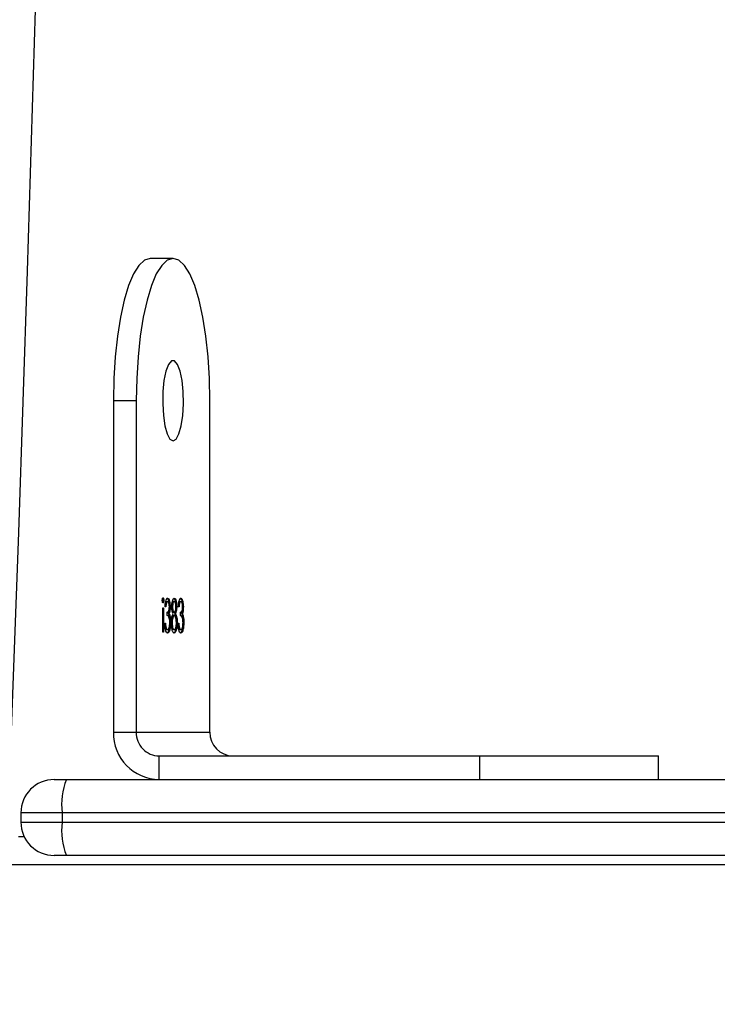
# Model space of a CAD drawing. Units: centimetres. Extents: x -1914 to 1125, y -6932 to -4701.
# Drawn here: x -935 to -927, y -5503 to -5492 of the extents above; entities that cross this region are included whole.
import ezdxf

# ---------------------------------------------------------------- set-up
doc = ezdxf.new("R2010")
doc.units = ezdxf.units.CM
doc.layers.add('VP-DIM', color=7, linetype='Continuous')
doc.layers.add('VP-EQ', color=7, linetype='Continuous', true_color=0x8a3492)
doc.dimstyles.new('Strefa', dxfattribs={"dimtxt": 14, "dimasz": 20, "dimexe": 20, "dimexo": 50, "dimgap": 20, "dimtad": 0, "dimdec": 0, "dimzin": 0, "dimdsep": 46, "dimtxsty": 'Standard', "dimcen": 0.09, "dimadec": 0, "dimazin": 0, "dimtfac": 1, "dimtdec": 4, "dimtofl": 0, "dimtmove": 0, "dimatfit": 3, "dimfxl": 70, "dimfxlon": 1, "dimtolj": 1, "dimtzin": 0, "dimarcsym": 0})

# ---------------------------------------------------------------- blocks, each defined once
blk = doc.blocks.new('*D21')
at = {"layer": 'Defpoints', "color": 0}
for p in [(534.058, -4751.268), (-1299.561, -6085.949), (534.058, -6424.588)]:
    blk.add_point(p, dxfattribs=at)
at = {"layer": 'VP-DIM', "color": 0, "lineweight": -2}
for p, q in [((-1299.561, -4851.268), (-1299.561, -4701.268)), ((534.058, -4851.268), (534.058, -4701.268)), ((-1249.561, -4751.268), (-447.377, -4751.268)), ((484.058, -4751.268), (-307.377, -4751.268))]:
    blk.add_line(p, q, dxfattribs=at)
at = {"layer": 'VP-DIM', "color": 0}
for points in [[(-1249.561, -4742.935), (-1249.561, -4759.602), (-1299.561, -4751.268)], [(484.058, -4759.602), (484.058, -4742.935), (534.058, -4751.268)]]:
    blk.add_solid(points, dxfattribs=at)
at = {"layer": 'VP-DIM', "color": 0, "insert": (-377.377, -4751.268), "char_height": 30, "attachment_point": 5}
blk.add_mtext('\\A1;1834', dxfattribs=at)
blk = doc.blocks.new('*D22')
at = {"layer": 'Defpoints', "color": 0}
for p in [(433.464, -4865.056), (-1093.929, -6213.81), (433.464, -6423.498)]:
    blk.add_point(p, dxfattribs=at)
at = {"layer": 'VP-DIM', "color": 0, "lineweight": -2}
for p, q in [((-1093.929, -4965.056), (-1093.929, -4815.056)), ((433.464, -4965.056), (433.464, -4815.056)), ((-1043.929, -4865.056), (-439.299, -4865.056)), ((383.464, -4865.056), (-304.299, -4865.056))]:
    blk.add_line(p, q, dxfattribs=at)
at = {"layer": 'VP-DIM', "color": 0}
for points in [[(-1043.929, -4856.722), (-1043.929, -4873.389), (-1093.929, -4865.056)], [(383.464, -4873.389), (383.464, -4856.722), (433.464, -4865.056)]]:
    blk.add_solid(points, dxfattribs=at)
at = {"layer": 'VP-DIM', "color": 0, "insert": (-371.799, -4865.056), "char_height": 30, "attachment_point": 5}
blk.add_mtext('\\A1;1530', dxfattribs=at)
blk = doc.blocks.new('*D24')
at = {"layer": 'Defpoints', "color": 0}
for p in [(-1010.134, -5236.3), (-341.116, -6751.65), (877.764, -6751.65)]:
    blk.add_point(p, dxfattribs=at)
at = {"layer": 'VP-DIM', "color": 0, "lineweight": -2}
for p, q in [((777.764, -5236.3), (927.764, -5236.3)), ((877.764, -5286.3), (877.764, -5926.475)), ((877.764, -6701.65), (877.764, -6061.475)), ((777.764, -6751.65), (927.764, -6751.65))]:
    blk.add_line(p, q, dxfattribs=at)
at = {"layer": 'VP-DIM', "color": 0}
for points in [[(886.097, -5286.3), (869.43, -5286.3), (877.764, -5236.3)], [(869.43, -6701.65), (886.097, -6701.65), (877.764, -6751.65)]]:
    blk.add_solid(points, dxfattribs=at)
at = {"layer": 'VP-DIM', "color": 0, "insert": (877.764, -5993.975), "char_height": 30, "attachment_point": 5, "rotation": 90}
blk.add_mtext('\\A1;1520', dxfattribs=at)
blk = doc.blocks.new('*D45')
at = {"layer": 'Defpoints', "color": 0}
for p in [(-1010.57, -5084.165), (-267.946, -6921.922), (1074.742, -6921.922)]:
    blk.add_point(p, dxfattribs=at)
at = {"layer": 'VP-DIM', "color": 0, "lineweight": -2}
for p, q in [((974.742, -5084.165), (1124.742, -5084.165)), ((1074.742, -5134.165), (1074.742, -5926.457)), ((1074.742, -6871.922), (1074.742, -6066.457)), ((974.742, -6921.922), (1124.742, -6921.922))]:
    blk.add_line(p, q, dxfattribs=at)
at = {"layer": 'VP-DIM', "color": 0}
for points in [[(1083.075, -5134.165), (1066.408, -5134.165), (1074.742, -5084.165)], [(1066.408, -6871.922), (1083.075, -6871.922), (1074.742, -6921.922)]]:
    blk.add_solid(points, dxfattribs=at)
at = {"layer": 'VP-DIM', "color": 0, "insert": (1074.742, -5996.457), "char_height": 30, "attachment_point": 5, "rotation": 90}
blk.add_mtext('\\A1;1838', dxfattribs=at)
blk = doc.blocks.new('3245 _')
at = {"color": 7, "linetype": 'Continuous', "lineweight": 25}
for p, q in [((-933.106, -5494.873), (-933.347, -5494.873)), ((-933.735, -5496.373), (-933.494, -5496.373)), ((-933.735, -5496.373), (-933.735, -5499.873)), ((-933.494, -5496.373), (-933.494, -5499.873)), ((-932.717, -5499.873), (-932.717, -5496.373)), ((-933.213, -5498.481), (-933.204, -5498.481)), ((-933.172, -5498.494), (-933.163, -5498.494)), ((-933.102, -5498.494), (-933.093, -5498.494)), ((-933.033, -5498.494), (-933.023, -5498.494)), ((-933.215, -5498.561), (-933.207, -5498.561)), ((-933.215, -5498.817), (-933.215, -5498.561)), ((-933.207, -5498.561), (-933.207, -5498.817)), ((-933.182, -5498.548), (-933.19, -5498.548)), ((-933.168, -5498.642), (-933.168, -5498.606)), ((-933.146, -5498.549), (-933.136, -5498.549)), ((-933.12, -5498.548), (-933.111, -5498.548)), ((-933.102, -5498.606), (-933.092, -5498.606)), ((-933.076, -5498.549), (-933.067, -5498.549)), ((-933.042, -5498.548), (-933.05, -5498.548)), ((-933.028, -5498.642), (-933.028, -5498.606)), ((-933.007, -5498.549), (-932.997, -5498.549)), ((-933.157, -5498.621), (-933.147, -5498.621)), ((-933.147, -5498.651), (-933.143, -5498.68)), ((-933.147, -5498.651), (-933.137, -5498.651)), ((-933.14, -5498.713), (-933.132, -5498.713)), ((-933.102, -5498.642), (-933.092, -5498.642)), ((-933.089, -5498.622), (-933.079, -5498.622)), ((-933.017, -5498.621), (-933.007, -5498.621)), ((-933.007, -5498.651), (-933.003, -5498.68)), ((-933.007, -5498.651), (-932.998, -5498.651)), ((-933.001, -5498.713), (-932.992, -5498.713)), ((-933.207, -5498.817), (-933.215, -5498.817)), ((-933.193, -5498.723), (-933.185, -5498.723)), ((-933.191, -5498.757), (-933.188, -5498.771)), ((-933.188, -5498.771), (-933.178, -5498.771)), ((-933.172, -5498.79), (-933.163, -5498.79)), ((-933.123, -5498.719), (-933.115, -5498.719)), ((-933.102, -5498.79), (-933.093, -5498.79)), ((-933.078, -5498.787), (-933.069, -5498.787)), ((-933.07, -5498.715), (-933.062, -5498.715)), ((-933.054, -5498.723), (-933.046, -5498.723)), ((-933.051, -5498.757), (-933.048, -5498.771)), ((-933.048, -5498.771), (-933.039, -5498.771)), ((-933.033, -5498.79), (-933.023, -5498.79)), ((-933.735, -5499.873), (-933.494, -5499.873)), ((-933.494, -5499.873), (-932.717, -5499.873)), ((-933.252, -5500.373), (-933.252, -5500.123)), ((-933.252, -5500.123), (-929.871, -5500.123)), ((-929.871, -5500.373), (-929.871, -5500.123)), ((-929.871, -5500.123), (-927.983, -5500.123)), ((-927.983, -5500.373), (-927.983, -5500.123)), ((-934.36, -5500.373), (-934.23, -5500.373)), ((-934.23, -5500.373), (-906.549, -5500.373)), ((-934.71, -5500.723), (-934.71, -5500.823)), ((-934.275, -5500.723), (-934.275, -5500.823)), ((-906.594, -5500.723), (-934.275, -5500.723)), ((-934.275, -5500.823), (-906.594, -5500.823)), ((-934.23, -5501.173), (-934.36, -5501.173)), ((-913.629, -5501.173), (-934.23, -5501.173)), ((-916.434, -5501.273), (-935.026, -5501.273))]:
    blk.add_line(p, q, dxfattribs=at)
at = {"color": 8, "linetype": 'Continuous', "lineweight": 25}
for p, q in [((-934.275, -5500.723), (-934.71, -5500.723)), ((-934.71, -5500.823), (-934.275, -5500.823)), ((-934.736, -5500.973), (-934.676, -5500.973))]:
    blk.add_line(p, q, dxfattribs=at)
at = {"color": 7, "linetype": 'Continuous', "lineweight": 25, "flags": 128}
for points in [[(-934.838, -5436.833), (-934.736, -5439.583), (-934.643, -5442.339), (-934.559, -5445.099), (-934.485, -5447.863), (-934.419, -5450.631), (-934.363, -5453.401), (-934.317, -5456.174), (-934.279, -5458.95), (-934.251, -5461.727), (-934.233, -5464.505), (-934.223, -5467.284), (-934.223, -5470.063), (-934.233, -5472.841), (-934.251, -5475.619), (-934.279, -5478.396), (-934.317, -5481.172), (-934.363, -5483.945), (-934.419, -5486.715), (-934.485, -5489.483), (-934.559, -5492.247), (-934.643, -5495.007), (-934.736, -5497.763), (-934.838, -5500.514)], [(-933.347, -5494.873), (-933.408, -5494.891), (-933.467, -5494.946), (-933.523, -5495.036), (-933.575, -5495.159), (-933.621, -5495.312), (-933.661, -5495.491), (-933.693, -5495.692), (-933.716, -5495.909), (-933.73, -5496.138), (-933.735, -5496.373)], [(-932.717, -5496.373), (-932.722, -5496.138), (-932.736, -5495.909), (-932.76, -5495.692), (-932.791, -5495.491), (-932.831, -5495.312), (-932.877, -5495.159), (-932.929, -5495.036), (-932.986, -5494.946), (-933.045, -5494.891), (-933.106, -5494.873), (-933.166, -5494.891), (-933.225, -5494.946), (-933.282, -5495.036), (-933.334, -5495.159), (-933.38, -5495.312), (-933.42, -5495.491), (-933.451, -5495.692), (-933.475, -5495.909), (-933.489, -5496.138), (-933.494, -5496.373)], [(-933.106, -5496.798), (-933.073, -5496.779), (-933.044, -5496.724), (-933.019, -5496.638), (-933.003, -5496.528), (-932.996, -5496.405), (-932.998, -5496.278), (-933.01, -5496.161), (-933.031, -5496.062), (-933.058, -5495.99), (-933.089, -5495.953), (-933.122, -5495.953), (-933.153, -5495.99), (-933.18, -5496.062), (-933.201, -5496.161), (-933.213, -5496.278), (-933.215, -5496.405), (-933.208, -5496.528), (-933.191, -5496.638), (-933.167, -5496.724), (-933.138, -5496.779), (-933.106, -5496.798)]]:
    blk.add_lwpolyline(points, dxfattribs=at)
at = {"color": 7, "linetype": 'Continuous', "lineweight": 25}
for centre, radius, start, end in [((-933.243, -5499.881), 0.492, 179.035, 268.9864), ((-933.248, -5499.877), 0.246, 178.9951, 269.015), ((-932.471, -5499.877), 0.246, 179.0305, 268.9796), ((-934.36, -5500.723), 0.35, 90, 180), ((-933.57, -5500.637), 0.711, 158.1919, 186.9359), ((-934.36, -5500.823), 0.35, 180, 270), ((-933.57, -5500.909), 0.711, 173.0627, 201.8094)]:
    blk.add_arc(centre, radius, start, end, dxfattribs=at)
for points, knots in [([(-933.219, -5498.481), (-933.219, -5498.476), (-933.218, -5498.468), (-933.216, -5498.459), (-933.214, -5498.454), (-933.212, -5498.454), (-933.211, -5498.453)], [0, 0, 0, 0, 0.279708, 0.558985, 0.779397, 1, 1, 1, 1]), ([(-933.211, -5498.507), (-933.212, -5498.507), (-933.214, -5498.506), (-933.217, -5498.499), (-933.218, -5498.49), (-933.219, -5498.484), (-933.219, -5498.481)], [0, 0, 0, 0, 0.28002, 0.559637, 0.780096, 1, 1, 1, 1]), ([(-933.216, -5498.46), (-933.216, -5498.461), (-933.215, -5498.464), (-933.214, -5498.471), (-933.213, -5498.477), (-933.213, -5498.481)], [0, 0, 0, 0, 0.1902401, 0.5944527, 1, 1, 1, 1]), ([(-933.213, -5498.481), (-933.213, -5498.485), (-933.214, -5498.493), (-933.215, -5498.498), (-933.216, -5498.5)], [0, 0, 0, 0, 0.527765, 1, 1, 1, 1]), ([(-933.211, -5498.453), (-933.21, -5498.454), (-933.208, -5498.455), (-933.205, -5498.462), (-933.204, -5498.471), (-933.204, -5498.477), (-933.204, -5498.481)], [0, 0, 0, 0, 0.2800834, 0.5597692, 0.779713, 1, 1, 1, 1]), ([(-933.204, -5498.481), (-933.204, -5498.485), (-933.204, -5498.493), (-933.206, -5498.501), (-933.209, -5498.507), (-933.21, -5498.507), (-933.211, -5498.507)], [0, 0, 0, 0, 0.278899, 0.558546, 0.779345, 1, 1, 1, 1]), ([(-933.19, -5498.548), (-933.189, -5498.534), (-933.187, -5498.507), (-933.18, -5498.478), (-933.171, -5498.46), (-933.166, -5498.459), (-933.163, -5498.458)], [0, 0, 0, 0, 0.280309, 0.559661, 0.77975, 1, 1, 1, 1]), ([(-933.172, -5498.494), (-933.175, -5498.495), (-933.179, -5498.496), (-933.185, -5498.508), (-933.187, -5498.521), (-933.188, -5498.526)], [0, 0, 0, 0, 0.385647, 0.770022, 1, 1, 1, 1]), ([(-933.163, -5498.494), (-933.165, -5498.495), (-933.17, -5498.496), (-933.177, -5498.513), (-933.18, -5498.535), (-933.182, -5498.548)], [0, 0, 0, 0, 0.280385, 0.560299, 1, 1, 1, 1]), ([(-933.172, -5498.458), (-933.169, -5498.459), (-933.161, -5498.462), (-933.153, -5498.485), (-933.148, -5498.506), (-933.148, -5498.518), (-933.148, -5498.519)], [0, 0, 0, 0, 0.351387, 0.702191, 0.978563, 1, 1, 1, 1]), ([(-933.163, -5498.458), (-933.159, -5498.459), (-933.152, -5498.463), (-933.143, -5498.485), (-933.137, -5498.516), (-933.137, -5498.538), (-933.136, -5498.549)], [0, 0, 0, 0, 0.280157, 0.559848, 0.780111, 1, 1, 1, 1]), ([(-933.144, -5498.549), (-933.145, -5498.54), (-933.146, -5498.521), (-933.153, -5498.498), (-933.159, -5498.496), (-933.163, -5498.494)], [0, 0, 0, 0, 0.278792, 0.55996, 1, 1, 1, 1]), ([(-933.119, -5498.548), (-933.118, -5498.534), (-933.117, -5498.506), (-933.109, -5498.477), (-933.101, -5498.461), (-933.095, -5498.459), (-933.092, -5498.458)], [0, 0, 0, 0, 0.278886, 0.558598, 0.779208, 1, 1, 1, 1]), ([(-933.102, -5498.494), (-933.105, -5498.495), (-933.11, -5498.496), (-933.114, -5498.505), (-933.116, -5498.514), (-933.116, -5498.515)], [0, 0, 0, 0, 0.455939, 0.910219, 1, 1, 1, 1]), ([(-933.093, -5498.494), (-933.095, -5498.494), (-933.1, -5498.496), (-933.106, -5498.509), (-933.11, -5498.527), (-933.11, -5498.541), (-933.111, -5498.548)], [0, 0, 0, 0, 0.280705, 0.560628, 0.78071, 1, 1, 1, 1]), ([(-933.102, -5498.458), (-933.098, -5498.459), (-933.091, -5498.462), (-933.083, -5498.486), (-933.079, -5498.507), (-933.078, -5498.518), (-933.078, -5498.518)], [0, 0, 0, 0, 0.354523, 0.708661, 0.987328, 1, 1, 1, 1]), ([(-933.075, -5498.548), (-933.075, -5498.539), (-933.076, -5498.52), (-933.083, -5498.497), (-933.089, -5498.495), (-933.093, -5498.494)], [0, 0, 0, 0, 0.278929, 0.559891, 1, 1, 1, 1]), ([(-933.092, -5498.458), (-933.089, -5498.459), (-933.081, -5498.463), (-933.073, -5498.486), (-933.068, -5498.516), (-933.067, -5498.538), (-933.067, -5498.549)], [0, 0, 0, 0, 0.279785, 0.559582, 0.779926, 1, 1, 1, 1]), ([(-933.05, -5498.548), (-933.049, -5498.534), (-933.047, -5498.507), (-933.04, -5498.478), (-933.032, -5498.46), (-933.026, -5498.459), (-933.023, -5498.458)], [0, 0, 0, 0, 0.2802672, 0.559578, 0.7797827, 1, 1, 1, 1]), ([(-933.033, -5498.494), (-933.035, -5498.495), (-933.04, -5498.496), (-933.046, -5498.508), (-933.047, -5498.521), (-933.048, -5498.526)], [0, 0, 0, 0, 0.385634, 0.770017, 1, 1, 1, 1]), ([(-933.023, -5498.494), (-933.026, -5498.495), (-933.03, -5498.496), (-933.038, -5498.513), (-933.041, -5498.535), (-933.042, -5498.548)], [0, 0, 0, 0, 0.280602, 0.560482, 1, 1, 1, 1]), ([(-933.033, -5498.458), (-933.029, -5498.459), (-933.022, -5498.462), (-933.013, -5498.485), (-933.009, -5498.506), (-933.008, -5498.518), (-933.008, -5498.519)], [0, 0, 0, 0, 0.3512309, 0.7022265, 0.9785169, 1, 1, 1, 1]), ([(-933.023, -5498.458), (-933.02, -5498.459), (-933.012, -5498.463), (-933.004, -5498.485), (-932.998, -5498.516), (-932.997, -5498.538), (-932.997, -5498.549)], [0, 0, 0, 0, 0.2800411, 0.5597771, 0.7800754, 1, 1, 1, 1]), ([(-933.005, -5498.549), (-933.005, -5498.54), (-933.006, -5498.521), (-933.013, -5498.498), (-933.019, -5498.496), (-933.023, -5498.494)], [0, 0, 0, 0, 0.278808, 0.560179, 1, 1, 1, 1]), ([(-933.168, -5498.606), (-933.162, -5498.604), (-933.155, -5498.601), (-933.147, -5498.581), (-933.145, -5498.563), (-933.145, -5498.554), (-933.144, -5498.549)], [0, 0, 0, 0, 0.499322, 0.748986, 0.874622, 1, 1, 1, 1]), ([(-933.147, -5498.578), (-933.148, -5498.583), (-933.15, -5498.601), (-933.154, -5498.613), (-933.157, -5498.621)], [0, 0, 0, 0, 0.333768, 1, 1, 1, 1]), ([(-933.136, -5498.549), (-933.136, -5498.557), (-933.137, -5498.573), (-933.14, -5498.6), (-933.144, -5498.613), (-933.147, -5498.621)], [0, 0, 0, 0, 0.2805328, 0.5607277, 1, 1, 1, 1]), ([(-933.106, -5498.622), (-933.11, -5498.612), (-933.115, -5498.598), (-933.118, -5498.569), (-933.119, -5498.555), (-933.119, -5498.548)], [0, 0, 0, 0, 0.557803, 0.778948, 1, 1, 1, 1]), ([(-933.117, -5498.58), (-933.116, -5498.585), (-933.113, -5498.595), (-933.108, -5498.604), (-933.104, -5498.605), (-933.102, -5498.606)], [0, 0, 0, 0, 0.318673, 0.659142, 1, 1, 1, 1]), ([(-933.111, -5498.548), (-933.11, -5498.557), (-933.109, -5498.576), (-933.104, -5498.594), (-933.098, -5498.604), (-933.094, -5498.605), (-933.092, -5498.606)], [0, 0, 0, 0, 0.277803, 0.558207, 0.779197, 1, 1, 1, 1]), ([(-933.092, -5498.606), (-933.09, -5498.605), (-933.085, -5498.603), (-933.079, -5498.589), (-933.076, -5498.569), (-933.075, -5498.555), (-933.075, -5498.548)], [0, 0, 0, 0, 0.280377, 0.560209, 0.780393, 1, 1, 1, 1]), ([(-933.079, -5498.582), (-933.079, -5498.587), (-933.081, -5498.605), (-933.086, -5498.615), (-933.089, -5498.622)], [0, 0, 0, 0, 0.295308, 1, 1, 1, 1]), ([(-933.067, -5498.549), (-933.067, -5498.557), (-933.067, -5498.575), (-933.072, -5498.602), (-933.076, -5498.615), (-933.079, -5498.622)], [0, 0, 0, 0, 0.280072, 0.560342, 1, 1, 1, 1]), ([(-933.028, -5498.606), (-933.023, -5498.604), (-933.016, -5498.601), (-933.008, -5498.581), (-933.005, -5498.563), (-933.005, -5498.554), (-933.005, -5498.549)], [0, 0, 0, 0, 0.499305, 0.74896, 0.874592, 1, 1, 1, 1]), ([(-933.008, -5498.578), (-933.009, -5498.583), (-933.01, -5498.601), (-933.014, -5498.613), (-933.017, -5498.621)], [0, 0, 0, 0, 0.333776, 1, 1, 1, 1]), ([(-932.997, -5498.549), (-932.997, -5498.557), (-932.997, -5498.573), (-933, -5498.6), (-933.005, -5498.613), (-933.007, -5498.621)], [0, 0, 0, 0, 0.280508, 0.560559, 1, 1, 1, 1]), ([(-933.14, -5498.716), (-933.14, -5498.71), (-933.14, -5498.698), (-933.143, -5498.676), (-933.151, -5498.645), (-933.161, -5498.643), (-933.168, -5498.642)], [0, 0, 0, 0, 0.125573, 0.251226, 0.500761, 1, 1, 1, 1]), ([(-933.132, -5498.713), (-933.132, -5498.73), (-933.134, -5498.764), (-933.142, -5498.802), (-933.152, -5498.823), (-933.159, -5498.825), (-933.163, -5498.826)], [0, 0, 0, 0, 0.279305, 0.558956, 0.77931, 1, 1, 1, 1]), ([(-933.157, -5498.621), (-933.154, -5498.625), (-933.151, -5498.633), (-933.148, -5498.645), (-933.147, -5498.651)], [0, 0, 0, 0, 0.559774, 1, 1, 1, 1]), ([(-933.147, -5498.621), (-933.145, -5498.625), (-933.141, -5498.633), (-933.138, -5498.645), (-933.137, -5498.651)], [0, 0, 0, 0, 0.559774, 1, 1, 1, 1]), ([(-933.137, -5498.651), (-933.135, -5498.661), (-933.132, -5498.681), (-933.132, -5498.703), (-933.132, -5498.713)], [0, 0, 0, 0, 0.559418, 1, 1, 1, 1]), ([(-933.123, -5498.718), (-933.123, -5498.706), (-933.123, -5498.683), (-933.117, -5498.646), (-933.11, -5498.631), (-933.106, -5498.622)], [0, 0, 0, 0, 0.279929, 0.55981, 1, 1, 1, 1]), ([(-933.102, -5498.642), (-933.105, -5498.643), (-933.111, -5498.645), (-933.118, -5498.66), (-933.12, -5498.673), (-933.121, -5498.676)], [0, 0, 0, 0, 0.436163, 0.871965, 1, 1, 1, 1]), ([(-933.092, -5498.642), (-933.095, -5498.643), (-933.102, -5498.645), (-933.109, -5498.665), (-933.114, -5498.69), (-933.115, -5498.709), (-933.115, -5498.719)], [0, 0, 0, 0, 0.280144, 0.56007, 0.780348, 1, 1, 1, 1]), ([(-933.07, -5498.716), (-933.071, -5498.704), (-933.072, -5498.681), (-933.078, -5498.658), (-933.085, -5498.644), (-933.09, -5498.643), (-933.092, -5498.642)], [0, 0, 0, 0, 0.278358, 0.55851, 0.77907, 1, 1, 1, 1]), ([(-933.089, -5498.622), (-933.084, -5498.633), (-933.077, -5498.647), (-933.074, -5498.672), (-933.074, -5498.677)], [0, 0, 0, 0, 0.833654, 1, 1, 1, 1]), ([(-933.079, -5498.622), (-933.074, -5498.634), (-933.067, -5498.651), (-933.062, -5498.688), (-933.062, -5498.706), (-933.062, -5498.715)], [0, 0, 0, 0, 0.558323, 0.779114, 1, 1, 1, 1]), ([(-933, -5498.716), (-933.001, -5498.71), (-933.001, -5498.698), (-933.004, -5498.676), (-933.012, -5498.645), (-933.022, -5498.643), (-933.028, -5498.642)], [0, 0, 0, 0, 0.125563, 0.251205, 0.50048, 1, 1, 1, 1]), ([(-932.992, -5498.713), (-932.993, -5498.73), (-932.994, -5498.764), (-933.003, -5498.802), (-933.013, -5498.823), (-933.02, -5498.825), (-933.024, -5498.826)], [0, 0, 0, 0, 0.27928, 0.558797, 0.77922, 1, 1, 1, 1]), ([(-933.017, -5498.621), (-933.015, -5498.625), (-933.011, -5498.633), (-933.008, -5498.645), (-933.007, -5498.651)], [0, 0, 0, 0, 0.559774, 1, 1, 1, 1]), ([(-933.007, -5498.621), (-933.005, -5498.625), (-933.002, -5498.633), (-932.999, -5498.645), (-932.998, -5498.651)], [0, 0, 0, 0, 0.559774, 1, 1, 1, 1]), ([(-932.998, -5498.651), (-932.996, -5498.661), (-932.993, -5498.681), (-932.992, -5498.703), (-932.992, -5498.713)], [0, 0, 0, 0, 0.559465, 1, 1, 1, 1]), ([(-933.163, -5498.826), (-933.167, -5498.824), (-933.175, -5498.822), (-933.185, -5498.795), (-933.191, -5498.759), (-933.192, -5498.735), (-933.193, -5498.723)], [0, 0, 0, 0, 0.279922, 0.559072, 0.779241, 1, 1, 1, 1]), ([(-933.188, -5498.771), (-933.185, -5498.777), (-933.18, -5498.789), (-933.175, -5498.79), (-933.172, -5498.79)], [0, 0, 0, 0, 0.558999, 1, 1, 1, 1]), ([(-933.185, -5498.723), (-933.184, -5498.733), (-933.183, -5498.751), (-933.179, -5498.765), (-933.178, -5498.771)], [0, 0, 0, 0, 0.560526, 1, 1, 1, 1]), ([(-933.178, -5498.771), (-933.175, -5498.777), (-933.171, -5498.789), (-933.165, -5498.79), (-933.163, -5498.79)], [0, 0, 0, 0, 0.558492, 1, 1, 1, 1]), ([(-933.144, -5498.759), (-933.144, -5498.76), (-933.145, -5498.778), (-933.152, -5498.802), (-933.162, -5498.823), (-933.169, -5498.825), (-933.173, -5498.826)], [0, 0, 0, 0, 0.031001, 0.406808, 0.703164, 1, 1, 1, 1]), ([(-933.163, -5498.79), (-933.16, -5498.789), (-933.153, -5498.788), (-933.146, -5498.769), (-933.141, -5498.744), (-933.14, -5498.725), (-933.14, -5498.716)], [0, 0, 0, 0, 0.280529, 0.560141, 0.780398, 1, 1, 1, 1]), ([(-933.093, -5498.826), (-933.097, -5498.825), (-933.106, -5498.823), (-933.116, -5498.794), (-933.122, -5498.757), (-933.123, -5498.731), (-933.123, -5498.718)], [0, 0, 0, 0, 0.2805402, 0.5592397, 0.7798207, 1, 1, 1, 1]), ([(-933.122, -5498.756), (-933.12, -5498.764), (-933.115, -5498.786), (-933.107, -5498.788), (-933.102, -5498.79)], [0, 0, 0, 0, 0.350406, 1, 1, 1, 1]), ([(-933.115, -5498.719), (-933.115, -5498.731), (-933.114, -5498.754), (-933.105, -5498.785), (-933.098, -5498.788), (-933.093, -5498.79)], [0, 0, 0, 0, 0.2799417, 0.560175, 1, 1, 1, 1]), ([(-933.078, -5498.787), (-933.082, -5498.8), (-933.089, -5498.823), (-933.098, -5498.825), (-933.102, -5498.826)], [0, 0, 0, 0, 0.557788, 1, 1, 1, 1]), ([(-933.093, -5498.79), (-933.09, -5498.789), (-933.083, -5498.787), (-933.076, -5498.769), (-933.071, -5498.744), (-933.07, -5498.725), (-933.07, -5498.716)], [0, 0, 0, 0, 0.280538, 0.559948, 0.780183, 1, 1, 1, 1]), ([(-933.069, -5498.787), (-933.073, -5498.8), (-933.08, -5498.823), (-933.089, -5498.825), (-933.093, -5498.826)], [0, 0, 0, 0, 0.557911, 1, 1, 1, 1]), ([(-933.074, -5498.754), (-933.074, -5498.755), (-933.074, -5498.768), (-933.076, -5498.778), (-933.078, -5498.787)], [0, 0, 0, 0, 0.108296, 1, 1, 1, 1]), ([(-933.062, -5498.715), (-933.062, -5498.73), (-933.063, -5498.756), (-933.067, -5498.778), (-933.069, -5498.787)], [0, 0, 0, 0, 0.5593347, 1, 1, 1, 1]), ([(-933.024, -5498.826), (-933.028, -5498.824), (-933.036, -5498.822), (-933.046, -5498.795), (-933.052, -5498.759), (-933.053, -5498.735), (-933.054, -5498.723)], [0, 0, 0, 0, 0.279808, 0.558988, 0.779256, 1, 1, 1, 1]), ([(-933.048, -5498.771), (-933.046, -5498.777), (-933.041, -5498.789), (-933.036, -5498.79), (-933.033, -5498.79)], [0, 0, 0, 0, 0.558843, 1, 1, 1, 1]), ([(-933.046, -5498.723), (-933.045, -5498.733), (-933.043, -5498.751), (-933.04, -5498.765), (-933.039, -5498.771)], [0, 0, 0, 0, 0.560682, 1, 1, 1, 1]), ([(-933.039, -5498.771), (-933.036, -5498.777), (-933.031, -5498.789), (-933.026, -5498.79), (-933.023, -5498.79)], [0, 0, 0, 0, 0.558272, 1, 1, 1, 1]), ([(-933.005, -5498.759), (-933.005, -5498.76), (-933.006, -5498.778), (-933.013, -5498.802), (-933.023, -5498.823), (-933.03, -5498.825), (-933.033, -5498.826)], [0, 0, 0, 0, 0.031012, 0.406948, 0.703407, 1, 1, 1, 1]), ([(-933.023, -5498.79), (-933.02, -5498.789), (-933.014, -5498.788), (-933.006, -5498.769), (-933.001, -5498.744), (-933.001, -5498.725), (-933, -5498.716)], [0, 0, 0, 0, 0.280549, 0.560205, 0.780372, 1, 1, 1, 1])]:
    blk.add_open_spline(points, degree=3, knots=knots, dxfattribs=at)
blk = doc.blocks.new('3245 2D_')
at = {"layer": 'VP-EQ', "color": 0}
blk.add_blockref('3245 _', (0, 0), dxfattribs=at)

msp = doc.modelspace()

# ---------------------------------------------------------------- block references
at = {"layer": 'VP-EQ', "color": 0}
msp.add_blockref('3245 2D_', (0, 0), dxfattribs=at)

# ---------------------------------------------------------------- dimensions: what is measured, and where the dimension line sits
at = {"layer": 'VP-DIM', "color": 0}
dim = msp.add_linear_dim(base=(534.058, -4751.268), p1=(-1299.561, -6085.949), p2=(534.058, -6424.588), dimstyle='Strefa', override={"dimtxt": 30, "dimasz": 50, "dimexe": 50, "dimexo": 80, "dimfxl": 100}, dxfattribs=at)
dim.commit()
dim.dimension.update_dxf_attribs({"geometry": '*D21', "text_midpoint": (-377.377, -4751.268), "dimtype": 160})
dim = msp.add_linear_dim(base=(433.464, -4865.056), p1=(-1093.929, -6213.81), p2=(433.464, -6423.498), text='1530', dimstyle='Strefa', override={"dimtxt": 30, "dimasz": 50, "dimexe": 50, "dimexo": 80, "dimfxl": 100}, dxfattribs=at)
dim.commit()
dim.dimension.update_dxf_attribs({"geometry": '*D22', "text_midpoint": (-371.799, -4865.056), "dimtype": 160})
dim = msp.add_linear_dim(base=(1074.742, -6921.922), p1=(-1010.57, -5084.165), p2=(-267.946, -6921.922), angle=90, dimstyle='Strefa', override={"dimtxt": 30, "dimasz": 50, "dimexe": 50, "dimexo": 80, "dimfxl": 100}, dxfattribs=at)
dim.commit()
dim.dimension.update_dxf_attribs({"geometry": '*D45', "text_midpoint": (1074.742, -5996.457), "dimtype": 160})
dim = msp.add_linear_dim(base=(877.764, -6751.65), p1=(-1010.134, -5236.3), p2=(-341.116, -6751.65), angle=90, text='1520', dimstyle='Strefa', override={"dimtxt": 30, "dimasz": 50, "dimexe": 50, "dimexo": 80, "dimfxl": 100}, dxfattribs=at)
dim.commit()
dim.dimension.update_dxf_attribs({"geometry": '*D24', "text_midpoint": (877.764, -5993.975)})

doc.saveas('drawing.dxf')
